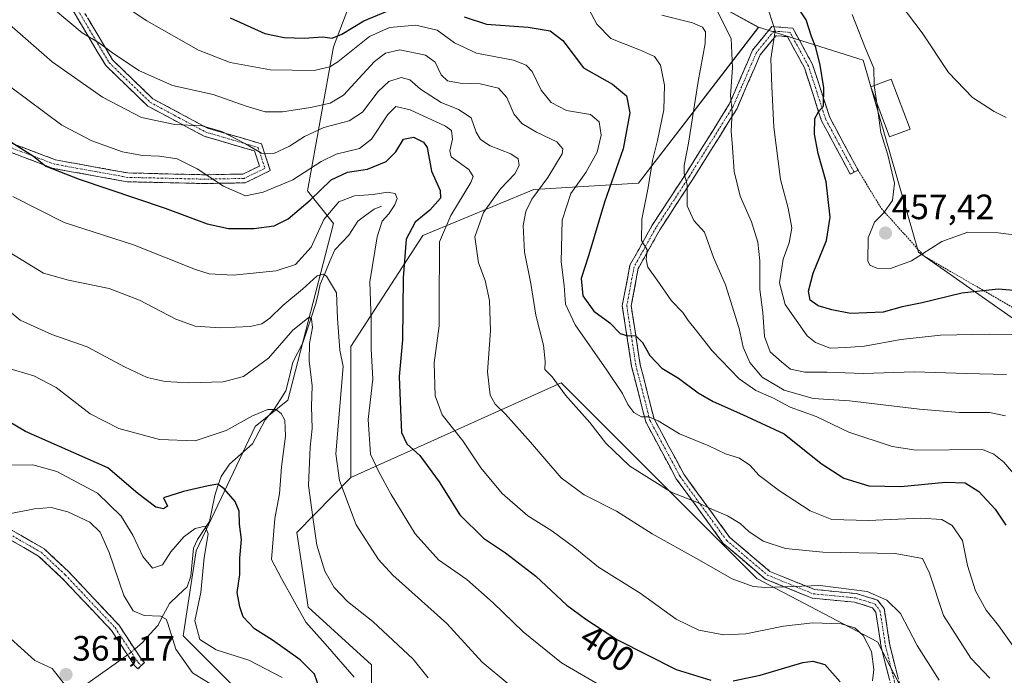
# Model space of a CAD drawing. Units: metres. Extents: x 620115 to 623541, y 4785016 to 4787390.
# Drawn here: x 622808 to 623088, y 4787102 to 4787288 of the extents above; entities that cross this region are included whole.
import ezdxf
from ezdxf.enums import TextEntityAlignment as Align

# ---------------------------------------------------------------- set-up
doc = ezdxf.new("R2010")
doc.units = ezdxf.units.M
doc.header["$MEASUREMENT"] = 0
for name, pattern in [('TRAZO_Y_PUNTO', [1, 0.5, -0.25, 0, -0.25]), ('TRAZOS', [0.75, 0.5, -0.25]), ('TRAZOSX2', [1.5, 1, -0.5])]:
    doc.linetypes.add(name, pattern=pattern)
for name, color, linetype, lineweight in [('Alambrada', 19, 'TRAZOS', 0), ('Arbolado forestal CxS', 92, 'Continuous', 0), ('Camino', 19, 'TRAZOSX2', 0), ('Camino Cxs', 19, 'Continuous', 0), ('Camino eje', 19, 'TRAZO_Y_PUNTO', 0), ('Carátula', 7, 'Continuous', 5), ('Corriente natural lineal', 142, 'Continuous', 13), ('Corriente natural lineal oculto', 19, 'TRAZO_Y_PUNTO', 13), ('Curva de nivel maestra', 36, 'Continuous', 30), ('Curva de nivel normal', 36, 'Continuous', 0), ('Edificación ligera', 1, 'Continuous', 0), ('Edificación ligera Cxs', 1, 'Continuous', 0), ('Pastizal CxS', 92, 'Continuous', 0), ('Prado CxS', 92, 'Continuous', 0), ('Punto de cota en terreno', 7, 'Continuous', 0), ('Rótulo de curva de nivel directora', 19, 'Continuous', 0), ('Rótulo de punto de cota en terreno', 19, 'Continuous', 0)]:
    doc.layers.add(name, color=color, linetype=linetype, lineweight=lineweight)
doc.styles.add('Arial', font='txt', dxfattribs={"height": 0.2})

# ---------------------------------------------------------------- blocks, each defined once
blk = doc.blocks.new('*U151')
at = {"layer": 'Pastizal CxS', "color": 92, "linetype": 'Continuous', "lineweight": 0}
blk.add_polyline3d([(623074.83, 4787066.87, 400.74), (623052.08, 4787111.17, 405.86), (623017.73, 4787129.16, 409.58), (622962.13, 4787184.75, 415.18), (622902.27, 4787157.85, 391.79), (622902.27, 4787195.04, 392.85), (622922.73, 4787226.65, 404.01), (622954.34, 4787239.67, 417.08), (622984.09, 4787241.53, 430.08), (623018.25, 4787285.8, 444.44), (623048, 4787276.5, 454.77), (623063.67, 4787221.89, 453.82), (623094.49, 4787200.26, 444.17), (623122.38, 4787192.82, 445.76), (623155.23, 4787208.12, 443.64), (623162.11, 4787246.67, 437.6), (623178.63, 4787262.51, 435.73), (623204.11, 4787323.09, 438.5), (623159.57, 4787360.18, 463.04), (623148.42, 4787369.48, 468.45), (623149.89, 4787384.18, 466.51), (623274.47, 4787386.41, 421.46)], dxfattribs=at)
blk = doc.blocks.new('*U156')
at = {"layer": 'Arbolado forestal CxS', "color": 92, "linetype": 'Continuous', "lineweight": 0}
for points in [[(622801.4859, 4787115.6951, 362.4075), (622812.4915, 4787105.8613, 361.7595), (622817.4195, 4787103.5621, 361.2255), (622850.8911, 4787060.7929, 359.4527)], [(622871.3459, 4787096.1245, 364.5787), (622854.6097, 4787112.8593, 367.705), (622858.3291, 4787137.0335, 370.2485), (622875.0647, 4787172.3643, 378.1553), (622884.3627, 4787179.8025, 381.9066), (622897.3783, 4787230.0091, 391.8813), (622889.9401, 4787239.3073, 398.0312), (622897.3779, 4787280.2167, 419.5796), (622917.8327, 4787334.1427, 448.1498)], [(623000.8283, 4787295.4531, 438.7839), (623018.2485, 4787285.7965, 444.4367), (622984.0927, 4787241.5269, 430.0822), (622954.3403, 4787239.6671, 417.0829), (622922.7277, 4787226.6509, 404.0099), (622902.2729, 4787195.0375, 392.8501), (622902.2731, 4787157.8489, 391.7937), (622886.9117, 4787142.2359, 383.9011), (622890.1823, 4787120.9779, 381.2339), (622908.1705, 4787104.6251, 381.9943), (622908.1703, 4787089.9079, 378.0691)]]:
    blk.add_polyline3d(points, dxfattribs=at)
blk = doc.blocks.new('*U161')
at = {"layer": 'Prado CxS', "color": 92, "linetype": 'Continuous', "lineweight": 0}
blk.add_polyline3d([(622908.1703, 4787089.9079, 378.0691), (622908.1705, 4787104.6251, 381.9943), (622890.1823, 4787120.9779, 381.2339), (622886.9117, 4787142.2359, 383.9011), (622902.2731, 4787157.8489, 391.7937), (622962.1347, 4787184.7547, 415.1814), (623017.7345, 4787129.1559, 409.5788), (623052.0773, 4787111.1681, 405.8608), (623074.8327, 4787066.8743, 400.7358)], dxfattribs=at)
blk = doc.blocks.new('*U165')
at = {"layer": 'Arbolado forestal CxS', "color": 92, "linetype": 'Continuous', "lineweight": 0}
blk.add_polyline3d([(622801.49, 4787115.7, 362.41), (622812.49, 4787105.86, 361.76), (622817.42, 4787103.56, 361.23), (622850.89, 4787060.79, 359.45), (622871.35, 4787066.37, 363.67), (622871.35, 4787096.12, 364.58), (622854.61, 4787112.86, 367.7), (622858.33, 4787137.03, 370.25), (622875.06, 4787172.36, 378.16), (622884.36, 4787179.8, 381.91), (622897.38, 4787230.01, 391.88), (622889.94, 4787239.31, 398.03), (622897.38, 4787280.22, 419.58), (622917.83, 4787334.14, 448.15), (622945.73, 4787350.88, 460.21), (622947.75, 4787352.9, 462.04), (622969.9, 4787375.05, 468.83), (622982.92, 4787375.05, 464.98), (623003.37, 4787367.62, 464.8), (623010.81, 4787354.6, 463.87), (623008.95, 4787341.58, 459.46), (622988.5, 4787315.55, 444.32), (623000.83, 4787295.45, 438.78), (623018.25, 4787285.8, 444.44)], dxfattribs=at)
blk = doc.blocks.new('*U166')
at = {"layer": 'Pastizal CxS', "color": 92, "linetype": 'Continuous', "lineweight": 0}
blk.add_polyline3d([(623018.25, 4787285.8, 444.44), (623048, 4787276.5, 454.77), (623063.67, 4787221.89, 453.82), (623094.49, 4787200.26, 444.17), (623122.38, 4787192.82, 445.76), (623155.23, 4787208.12, 443.64), (623162.11, 4787246.67, 437.6), (623178.63, 4787262.51, 435.73), (623204.11, 4787323.09, 438.5), (623159.57, 4787360.18, 463.04), (623148.42, 4787369.48, 468.45), (623149.89, 4787384.18, 466.51)], dxfattribs=at)
blk = doc.blocks.new('*U173')
at = {"layer": 'Prado CxS', "color": 92, "linetype": 'Continuous', "lineweight": 0}
blk.add_polyline3d([(622801.49, 4787115.7, 362.41), (622812.49, 4787105.86, 361.76), (622817.42, 4787103.56, 361.23), (622850.89, 4787060.79, 359.45), (622871.35, 4787066.37, 363.67), (622871.35, 4787096.12, 364.58), (622854.61, 4787112.86, 367.7), (622858.33, 4787137.03, 370.25), (622875.06, 4787172.36, 378.16), (622884.36, 4787179.8, 381.91), (622897.38, 4787230.01, 391.88), (622889.94, 4787239.31, 398.03), (622897.38, 4787280.22, 419.58), (622917.83, 4787334.14, 448.15), (622945.73, 4787350.88, 460.21), (622947.75, 4787352.9, 462.04), (622969.9, 4787375.05, 468.83), (622982.92, 4787375.05, 464.98), (623003.37, 4787367.62, 464.8), (623010.81, 4787354.6, 463.87), (623008.95, 4787341.58, 459.46), (622988.5, 4787315.55, 444.32), (623000.83, 4787295.45, 438.78), (623018.25, 4787285.8, 444.44)], dxfattribs=at)
blk = doc.blocks.new('*U174')
at = {"layer": 'Prado CxS', "color": 92, "linetype": 'Continuous', "lineweight": 0}
blk.add_polyline3d([(623018.25, 4787285.8, 444.44), (623048, 4787276.5, 454.77), (623063.67, 4787221.89, 453.82), (623094.49, 4787200.26, 444.17), (623122.38, 4787192.82, 445.76), (623155.23, 4787208.12, 443.64), (623162.11, 4787246.67, 437.6), (623178.63, 4787262.51, 435.73), (623204.11, 4787323.09, 438.5), (623159.57, 4787360.18, 463.04), (623148.42, 4787369.48, 468.45), (623149.89, 4787384.18, 466.51)], dxfattribs=at)
blk = doc.blocks.new('*U179')
at = {"layer": 'Curva de nivel normal', "color": 36, "linetype": 'Continuous', "lineweight": 0}
blk.add_polyline3d([(622924.3, 4787100.89, 385), (622920.03, 4787106.23, 385), (622908.55, 4787116.89, 385), (622901.37, 4787122.56, 385), (622897.57, 4787126.56, 385), (622894.91, 4787131.23, 385), (622892.61, 4787138.56, 385), (622891.51, 4787146.56, 385), (622890.23, 4787155.52, 385), (622890.72, 4787166.47, 385), (622891.28, 4787171.81, 385), (622891.14, 4787178.01, 385), (622891.32, 4787183.86, 385), (622890.49, 4787191.02, 385), (622890.54, 4787195.96, 385), (622891.38, 4787200.48, 385), (622891.16, 4787202.96, 385), (622890.48, 4787203.38, 385), (622885.85, 4787199.68, 385), (622878.89, 4787191.74, 385), (622871.77, 4787186.51, 385), (622865.98, 4787185.06, 385), (622856.18, 4787184.79, 385), (622849.56, 4787185.11, 385), (622844.44, 4787186.3, 385), (622837.96, 4787189.34, 385), (622827.35, 4787194.99, 385), (622817.29, 4787198.46, 385), (622808.27, 4787202.59, 385), (622796.8, 4787212.1, 385)], dxfattribs=at)
blk = doc.blocks.new('*U180')
at = {"layer": 'Curva de nivel normal', "color": 36, "linetype": 'Continuous', "lineweight": 0}
blk.add_polyline3d([(623006.6, 4787290.12, 440), (623010.4, 4787282.59, 440), (623010.8, 4787274.32, 440), (623010.28, 4787266.46, 440), (623010.7, 4787261.89, 440), (623010.44, 4787256.29, 440), (623010.8, 4787251.65, 440), (623011.27, 4787244.79, 440), (623013, 4787237.85, 440), (623016.2, 4787230.53, 440), (623018.02, 4787224.78, 440), (623018.63, 4787219.42, 440), (623018.61, 4787211.29, 440), (623019.41, 4787204.72, 440), (623019.88, 4787197.9, 440), (623021.5, 4787193.6, 440), (623024.79, 4787190.7, 440), (623027.33, 4787188.66, 440), (623031.35, 4787187.76, 440), (623037.7, 4787187.82, 440), (623047.97, 4787187.38, 440), (623062.56, 4787187.83, 440), (623077.24, 4787187.44, 440), (623088.7, 4787187.14, 440)], dxfattribs=at)
blk = doc.blocks.new('*U187')
at = {"layer": 'Curva de nivel normal', "color": 36, "linetype": 'Continuous', "lineweight": 0}
blk.add_polyline3d([(622990.75, 4787289.22, 435), (622999.43, 4787287.11, 435), (623002.28, 4787285.84, 435), (623003.13, 4787284.56, 435), (623003.08, 4787281.25, 435), (623001.01, 4787270.38, 435), (622998.34, 4787252.85, 435), (622997.04, 4787246.56, 435), (622997.06, 4787244.25, 435), (622997.89, 4787241.01, 435), (622997.92, 4787235.09, 435), (622999.78, 4787230.91, 435), (623002.9, 4787227.62, 435), (623005.41, 4787220.42, 435), (623008.78, 4787212.6, 435), (623012.68, 4787200.24, 435), (623013.8, 4787194.89, 435), (623015.71, 4787190.52, 435), (623019.29, 4787186.4, 435), (623025.52, 4787182.66, 435), (623033.76, 4787180.28, 435), (623044.06, 4787179.62, 435), (623063.98, 4787177.27, 435), (623075.35, 4787176.36, 435), (623083.88, 4787176.36, 435), (623088.47, 4787175.35, 435)], dxfattribs=at)
blk = doc.blocks.new('*U189')
at = {"layer": 'Curva de nivel normal', "color": 36, "linetype": 'Continuous', "lineweight": 0}
blk.add_polyline3d([(622797.61, 4787293.24, 410), (622817.37, 4787276, 410), (622831.66, 4787265.98, 410), (622842.78, 4787260.18, 410), (622852.23, 4787258.21, 410), (622859.92, 4787257.76, 410), (622865.65, 4787256.16, 410), (622872.33, 4787252.69, 410), (622876.86, 4787250.07, 410), (622880.38, 4787249.96, 410), (622884.87, 4787252, 410), (622889.17, 4787254.81, 410), (622894.6, 4787257.3, 410), (622901.84, 4787259.2, 410), (622905.63, 4787261.69, 410), (622910.04, 4787267.55, 410), (622913.08, 4787270.43, 410), (622916.64, 4787271.51, 410), (622919.08, 4787270.86, 410), (622922.1, 4787268.21, 410), (622927.97, 4787264.44, 410), (622932.91, 4787262.43, 410), (622936.47, 4787260.03, 410), (622937.95, 4787256.04, 410), (622939.14, 4787253.9, 410), (622941.88, 4787252.13, 410), (622947.82, 4787249.87, 410), (622949.88, 4787248.39, 410), (622950.15, 4787246.55, 410), (622948.96, 4787244.19, 410), (622944.87, 4787239.86, 410), (622939.99, 4787233.18, 410), (622937.58, 4787226.23, 410), (622938.63, 4787218.85, 410), (622940.45, 4787213.84, 410), (622941.75, 4787208.15, 410), (622942.05, 4787199.56, 410), (622941.2, 4787187.89, 410), (622941.91, 4787181.24, 410), (622943.3, 4787178.69, 410), (622946.32, 4787175.84, 410), (622953.43, 4787167.86, 410), (622962.14, 4787157.73, 410), (622968.65, 4787152.94, 410), (622977.84, 4787148.23, 410), (622987.93, 4787141.81, 410), (623000.58, 4787134.77, 410), (623010.68, 4787129.01, 410), (623016.68, 4787126.89, 410), (623020.24, 4787126.54, 410), (623035.72, 4787127.11, 410), (623049.08, 4787125.42, 410), (623054.69, 4787122.95, 410), (623058.58, 4787119.16, 410), (623063.28, 4787110.08, 410), (623069.59, 4787100.19, 410)], dxfattribs=at)
blk = doc.blocks.new('*U196')
at = {"layer": 'Curva de nivel normal', "color": 36, "linetype": 'Continuous', "lineweight": 0}
blk.add_polyline3d([(623044.88, 4787289.46, 455), (623048.66, 4787279.76, 455), (623050.96, 4787274.19, 455), (623051.0796, 4787269.2382, 455)], dxfattribs=at)
blk = doc.blocks.new('*U200')
at = {"layer": 'Curva de nivel normal', "color": 36, "linetype": 'Continuous', "lineweight": 0}
blk.add_polyline3d([(622946.92, 4787099.26, 390), (622939.63, 4787105.35, 390), (622929.56, 4787116.38, 390), (622914.29, 4787130.06, 390), (622910.17, 4787134.55, 390), (622903.81, 4787144.34, 390), (622899.05, 4787156.98, 390), (622898.03, 4787164.56, 390), (622900.12, 4787189.43, 390), (622899.14, 4787194, 390), (622898.54, 4787203.06, 390), (622898.25, 4787210.36, 390), (622895.37, 4787215.11, 390), (622894.45, 4787215.68, 390), (622892.7, 4787215.15, 390), (622888.59, 4787211.39, 390), (622882.93, 4787206.73, 390), (622879.26, 4787203.1, 390), (622877.03, 4787201.53, 390), (622873.64, 4787200.75, 390), (622865.2, 4787200.41, 390), (622858.04, 4787200.9, 390), (622852.57, 4787202.83, 390), (622842.24, 4787208.22, 390), (622833.63, 4787211.52, 390), (622822.05, 4787213.91, 390), (622814.96, 4787215.91, 390), (622805.19, 4787221.92, 390)], dxfattribs=at)
blk = doc.blocks.new('*U201')
at = {"layer": 'Curva de nivel normal', "color": 36, "linetype": 'Continuous', "lineweight": 0}
blk.add_polyline3d([(623088.64, 4787260.18, 460), (623085.17, 4787261.84, 460), (623079.05, 4787265.81, 460), (623072.26, 4787272.93, 460), (623064.7, 4787284.23, 460), (623056.07, 4787295.71, 460)], dxfattribs=at)
blk = doc.blocks.new('*U205')
at = {"layer": 'Curva de nivel normal', "color": 36, "linetype": 'Continuous', "lineweight": 0}
blk.add_polyline3d([(623091.09, 4787109.28, 420), (623086.41, 4787115.76, 420), (623082.97, 4787120.15, 420), (623079.88, 4787125.62, 420), (623077.59, 4787132.86, 420), (623076.17, 4787139.95, 420), (623073.25, 4787144.19, 420), (623070.33, 4787145.86, 420), (623064.39, 4787146.24, 420), (623049.39, 4787145.58, 420), (623039.04, 4787145.9, 420), (623032.88, 4787148.37, 420), (623024.17, 4787154.05, 420), (623018.41, 4787158.37, 420), (623015.74, 4787161.31, 420), (623012.79, 4787163.37, 420), (623008.85, 4787164.56, 420), (623004.05, 4787166.84, 420), (622995.72, 4787170.29, 420), (622989.7, 4787173.95, 420), (622987.03, 4787175.09, 420), (622984.98, 4787175.07, 420), (622982.79, 4787176.35, 420), (622981.02, 4787178.55, 420), (622979.52, 4787181.72, 420), (622975.13, 4787188.33, 420), (622966.04, 4787201.22, 420), (622963.32, 4787207.09, 420), (622962.92, 4787212.43, 420), (622962.06, 4787219.1, 420), (622962.34, 4787231.02, 420), (622964.88, 4787238.55, 420), (622969.16, 4787244.55, 420), (622972.37, 4787250.35, 420), (622973.52, 4787255.19, 420), (622972.94, 4787258.9, 420), (622970.46, 4787260.99, 420), (622963.64, 4787262.15, 420), (622959.26, 4787264.45, 420), (622956.46, 4787267.98, 420), (622953.84, 4787273.22, 420), (622952.19, 4787275.03, 420), (622948.52, 4787276.47, 420), (622938.03, 4787278.44, 420), (622931.78, 4787281.44, 420), (622926.86, 4787284.95, 420), (622920.77, 4787286.44, 420), (622913.25, 4787285.79, 420), (622907.59, 4787283.15, 420), (622898.56, 4787276.02, 420), (622896.37, 4787274.58, 420), (622891.88, 4787273.5, 420), (622879.49, 4787273.71, 420), (622868.04, 4787275.79, 420), (622859, 4787279.3, 420), (622844.26, 4787287.61, 420), (622832.52, 4787295.48, 420)], dxfattribs=at)
blk = doc.blocks.new('*U206')
at = {"layer": 'Curva de nivel normal', "color": 36, "linetype": 'Continuous', "lineweight": 0}
blk.add_polyline3d([(622805.65, 4787268.82, 405), (622820.13, 4787257.98, 405), (622828.64, 4787253.49, 405), (622837.43, 4787250.38, 405), (622843.07, 4787249.35, 405), (622847.93, 4787249.22, 405), (622852.92, 4787248.43, 405), (622858.61, 4787245.62, 405), (622866.1, 4787240.63, 405), (622872.36, 4787237.88, 405), (622877.36, 4787238.91, 405), (622885.83, 4787242.42, 405), (622893.84, 4787247.68, 405), (622898.15, 4787249.71, 405), (622904.74, 4787251.36, 405), (622908.22, 4787254.04, 405), (622912.85, 4787261.04, 405), (622915.14, 4787263.33, 405), (622919.13, 4787262.34, 405), (622929.2, 4787257.74, 405), (622930.91, 4787256.43, 405), (622931.25, 4787253.98, 405), (622930.46, 4787250.65, 405), (622930.84, 4787248.97, 405), (622935.84, 4787245.36, 405), (622937.09, 4787243.44, 405), (622936.4, 4787241.67, 405), (622930.78, 4787232.35, 405), (622927.47, 4787224.84, 405), (622927.52, 4787219.09, 405), (622927.43, 4787211.82, 405), (622927.38, 4787200.93, 405), (622926.01, 4787190.42, 405), (622926.26, 4787181.01, 405), (622928.29, 4787175.69, 405), (622934.13, 4787168.3, 405), (622939.28, 4787160.6, 405), (622945.32, 4787153.27, 405), (622952.62, 4787146.92, 405), (622959.45, 4787142.65, 405), (622966, 4787137.86, 405), (622972.76, 4787132.37, 405), (622984.53, 4787124.92, 405), (622994.79, 4787117.58, 405), (623001.26, 4787114.4, 405), (623008.31, 4787113.12, 405), (623014.6, 4787113.39, 405), (623025.32, 4787115.57, 405), (623033.68, 4787116.55, 405), (623041.72, 4787116.24, 405), (623045.6, 4787115.13, 405), (623047.99, 4787112.9, 405), (623050.35, 4787108.4, 405), (623051.02, 4787103.26, 405), (623050.66, 4787100.06, 405)], dxfattribs=at)
blk = doc.blocks.new('*U209')
at = {"layer": 'Curva de nivel normal', "color": 36, "linetype": 'Continuous', "lineweight": 0}
blk.add_polyline3d([(623098.3, 4787150.1, 430), (623087.94, 4787162.22, 430), (623085.1, 4787164.49, 430), (623081.92, 4787165.79, 430), (623063.03, 4787165.63, 430), (623056.25, 4787166.68, 430), (623043.9, 4787170.71, 430), (623034.58, 4787175.17, 430), (623027.19, 4787177.87, 430), (623022.5, 4787180.36, 430), (623017.47, 4787182.54, 430), (623012.69, 4787185.89, 430), (623005.02, 4787193.8, 430), (623000.62, 4787199.51, 430), (622998.21, 4787202.48, 430), (622996.68, 4787204.72, 430), (622993.48, 4787208.02, 430), (622989.35, 4787213.94, 430), (622986.71, 4787217.58, 430), (622986.31, 4787219.83, 430), (622986.56, 4787222.53, 430), (622984.92, 4787225.25, 430), (622985.08, 4787231.23, 430), (622986.85, 4787240.26, 430), (622988.05, 4787247.9, 430), (622989.51, 4787253.64, 430), (622991.26, 4787262.39, 430), (622991.51, 4787269.36, 430), (622990.35, 4787275.03, 430), (622988.68, 4787277.51, 430), (622984.4, 4787279.42, 430), (622976.25, 4787282.6, 430), (622972.2, 4787286.71, 430), (622969.89, 4787291.16, 430)], dxfattribs=at)
blk = doc.blocks.new('*U238')
at = {"layer": 'Curva de nivel normal', "color": 36, "linetype": 'Continuous', "lineweight": 0}
blk.add_polyline3d([(622814.26, 4787294.13, 415), (622825.92, 4787284.25, 415), (622830.83, 4787281.31, 415), (622834.52, 4787278.52, 415), (622842.02, 4787273.56, 415), (622851.62, 4787269.22, 415), (622863.16, 4787266.7, 415), (622872.52, 4787263.37, 415), (622877.91, 4787261.76, 415), (622882.89, 4787261.74, 415), (622890.84, 4787262.98, 415), (622896.44, 4787264.23, 415), (622900.2, 4787266.48, 415), (622909.03, 4787276.08, 415), (622912.18, 4787278.45, 415), (622916.2, 4787279.44, 415), (622923.55, 4787277.93, 415), (622926.3, 4787275.94, 415), (622928.01, 4787272.29, 415), (622929.75, 4787270.59, 415), (622933.41, 4787269.89, 415), (622939.04, 4787269.7, 415), (622944.32, 4787268.5, 415), (622946.62, 4787265.9, 415), (622948.62, 4787261.22, 415), (622950.92, 4787258.47, 415), (622955.09, 4787256.02, 415), (622960.83, 4787253.28, 415), (622962.54, 4787251.24, 415), (622962.43, 4787249.84, 415), (622958.34, 4787243.13, 415), (622953.77, 4787236.99, 415), (622952.06, 4787233.42, 415), (622951.28, 4787229.51, 415), (622951.66, 4787221.85, 415), (622953.47, 4787213, 415), (622954.92, 4787204.03, 415), (622957.1, 4787195.48, 415), (622957.6, 4787190.86, 415), (622957.44, 4787188.51, 415), (622959.56, 4787186.42, 415), (622963.37, 4787181.23, 415), (622970.23, 4787173.43, 415), (622974.78, 4787167.64, 415), (622981.6, 4787161.08, 415), (622993.54, 4787153.6, 415), (623000.7, 4787150.81, 415), (623005.11, 4787148.72, 415), (623009.4, 4787146.93, 415), (623012.95, 4787144.81, 415), (623015.43, 4787142.48, 415), (623019.51, 4787139.77, 415), (623025.91, 4787137.62, 415), (623036.46, 4787136.66, 415), (623057.06, 4787136.26, 415), (623064.81, 4787134.78, 415), (623066.81, 4787130.62, 415), (623070.82, 4787118.62, 415), (623078.57, 4787106.47, 415), (623084.02, 4787100.84, 415)], dxfattribs=at)
blk = doc.blocks.new('*U241')
at = {"layer": 'Curva de nivel maestra', "color": 36, "linetype": 'Continuous', "lineweight": 30}
blk.add_polyline3d([(623100.55, 4787210.16, 450), (623086.36, 4787211.38, 450), (623076.06, 4787210.21, 450), (623064.7, 4787207.53, 450), (623059.02, 4787206.38, 450), (623053.64, 4787204.79, 450), (623044.35, 4787204.45, 450), (623039.01, 4787205.54, 450), (623035.2, 4787206.59, 450), (623032.94, 4787208.28, 450), (623032.41, 4787210.83, 450), (623033.76, 4787215.89, 450), (623037.53, 4787225.22, 450), (623038.61, 4787231.88, 450), (623037.46, 4787241.86, 450), (623035.21, 4787249.95, 450), (623034.11, 4787255.44, 450), (623034.27, 4787259.91, 450), (623035.23, 4787261.74, 450), (623036.7, 4787263.41, 450), (623036.75, 4787268.59, 450), (623035.74, 4787275.02, 450), (623034.46, 4787280.03, 450), (623033.24, 4787283.19, 450), (623031.77, 4787287.96, 450), (623027.81, 4787293.99, 450)], dxfattribs=at)
blk = doc.blocks.new('*U247')
at = {"layer": 'Curva de nivel maestra', "color": 36, "linetype": 'Continuous', "lineweight": 30}
for points in [[(622867.95, 4787288.47, 425), (622877.84, 4787284.02, 425), (622883.36, 4787282.89, 425), (622889.06, 4787282.74, 425), (622894.36, 4787283.06, 425), (622897.03, 4787282.76, 425), (622899.7, 4787283.82, 425), (622906.03, 4787287.65, 425), (622916.54, 4787291.96, 425)], [(622934.53, 4787288.77, 425), (622940.85, 4787286.7, 425), (622952.68, 4787285.86, 425), (622958.98, 4787284.84, 425), (622962.54, 4787282.06, 425), (622968.44, 4787274.29, 425), (622976.74, 4787269.61, 425), (622980.64, 4787266.37, 425), (622981.62, 4787261.47, 425), (622979.72, 4787251.22, 425), (622974.42, 4787236.14, 425), (622969.92, 4787220.88, 425), (622967.75, 4787214.36, 425), (622968.26, 4787209.48, 425), (622971.38, 4787205.16, 425), (622975.92, 4787201.79, 425), (622978.92, 4787198.76, 425), (622981.06, 4787198.09, 425), (622983.22, 4787198.25, 425), (622985.27, 4787196.26, 425), (622987.32, 4787192.56, 425), (622990.68, 4787188.92, 425), (622995.47, 4787186.09, 425), (623001.02, 4787181.88, 425), (623005.32, 4787179.4, 425), (623013.69, 4787175.76, 425), (623025.5, 4787170.24, 425), (623035.98, 4787161.82, 425), (623042.45, 4787157.64, 425), (623049.57, 4787155.43, 425), (623058.71, 4787155.24, 425), (623071.34, 4787156.55, 425), (623076.99, 4787156.28, 425), (623080.81, 4787153.89, 425), (623085.46, 4787148.85, 425), (623088.54, 4787144.27, 425)]]:
    blk.add_polyline3d(points, dxfattribs=at)
blk = doc.blocks.new('*U253')
at = {"layer": 'Curva de nivel maestra', "color": 36, "linetype": 'Continuous', "lineweight": 30}
for points in [[(622803.1, 4787254.88, 400), (622812.05, 4787249.19, 400), (622815.62, 4787246.37, 400), (622825.1, 4787242.61, 400), (622849.51, 4787234.36, 400), (622861.45, 4787229.95, 400), (622867.53, 4787228.64, 400), (622874.7, 4787228.58, 400), (622880.48, 4787229.39, 400), (622884.47, 4787231.35, 400), (622890.74, 4787236.69, 400), (622896.68, 4787242.48, 400), (622901.36, 4787244.59, 400), (622907.03, 4787245.52, 400), (622912.36, 4787247.66, 400), (622915.06, 4787250.4, 400), (622917.26, 4787254.02, 400), (622920.1, 4787254.62, 400), (622922.94, 4787253.12, 400), (622924.03, 4787251.64, 400), (622925.21, 4787244.88, 400), (622927.69, 4787239.43, 400), (622927.76, 4787237.24, 400), (622924.78, 4787233.81, 400), (622920.64, 4787230.4, 400), (622918.04, 4787225.55, 400), (622917.2, 4787214.55, 400), (622916.98, 4787196.97, 400), (622916.01, 4787186.55, 400), (622916.43, 4787177.21, 400), (622916.72, 4787170.65, 400), (622918.23, 4787167.43, 400), (622921.93, 4787164.12, 400), (622927.4, 4787156.6, 400), (622933.32, 4787147.2, 400), (622940.06, 4787140.6, 400), (622946.27, 4787136.46, 400), (622954.94, 4787129.8, 400), (622963.72, 4787121.58, 400), (622969.15, 4787117.57, 400), (622978.08, 4787111.7, 400), (622994.81, 4787103.29, 400), (623004.7, 4787100.25, 400)], [(623011.03, 4787100.02, 400), (623018.65, 4787101.65, 400), (623030.85, 4787105.22, 400), (623033.62, 4787105.6, 400), (623037.03, 4787104.67, 400), (623041.46, 4787099.77, 400)]]:
    blk.add_polyline3d(points, dxfattribs=at)
blk = doc.blocks.new('5PATER')
at = {"layer": 'Carátula', "linetype": 'Continuous', "lineweight": 5}
h = blk.add_hatch(color=250, dxfattribs=at)
edge = h.paths.add_edge_path()
edge.add_ellipse((0, 0.01), major_axis=(-1.33, -1.34), ratio=0.999422, start_angle=0, end_angle=360)

msp = doc.modelspace()

# ---------------------------------------------------------------- linework, layer by layer
at = {"layer": 'Alambrada', "color": 19, "linetype": 'TRAZOS', "lineweight": 0}
msp.add_polyline3d([(623046.49, 4787245.23, 452.56), (623053.13, 4787234.3, 454.57), (623065.35, 4787220.73, 454.51), (623092.32, 4787205.11, 447.36), (623115.59, 4787191.27, 445.57), (623143.91, 4787203.3, 447.5), (623157.12, 4787210.44, 443.62), (623156.99, 4787242.19, 441.91), (623158.69, 4787250.51, 441.89), (623165.03, 4787255.68, 440.58), (623175.78, 4787271.54, 440.76), (623192.25, 4787302.67, 441.93), (623200.62, 4787322.6, 441.55), (623180.99, 4787338.82, 452.92), (623150.16, 4787364.02, 468.57), (623129.71, 4787374.69, 477.84)], dxfattribs=at)
at = {"layer": 'Arbolado forestal CxS', "color": 92, "linetype": 'Continuous', "lineweight": 0}
for points in [[(623018.25, 4787285.8, 444.44), (622984.09, 4787241.53, 430.08), (622954.34, 4787239.67, 417.08), (622922.73, 4787226.65, 404.01), (622902.27, 4787195.04, 392.85), (622902.27, 4787157.85, 391.79)], [(622902.27, 4787157.85, 391.79), (622886.91, 4787142.24, 383.9), (622890.18, 4787120.98, 381.23), (622908.17, 4787104.63, 381.99), (622908.17, 4787089.91, 378.07), (622893.36, 4787087.08, 374.1), (622904.81, 4787052.74, 369.09), (622914.62, 4787047.84, 370.4), (622934.25, 4787013.5, 365.61), (622952.23, 4786975.89, 359.08), (622975.13, 4786974.25, 361.52), (622968.59, 4786944.81, 354.87), (622975.13, 4786915.38, 351.88)]]:
    msp.add_polyline3d(points, dxfattribs=at)
at = {"layer": 'Camino', "color": 19, "linetype": 'TRAZOSX2', "lineweight": 0}
for points in [[(622803.84, 4787329.98), (622814.77, 4787308.21), (622825.16, 4787292.33), (622834.58, 4787276.52), (622846.05, 4787265.47), (622861.59, 4787257.16), (622876.9, 4787252.68), (622879.39, 4787245.07), (622872.23, 4787241.6), (622860.89, 4787241.39), (622838.67, 4787241.91), (622817.68, 4787245.71), (622796.62, 4787253.69)], [(622797.71, 4787255.95), (622818.35, 4787248.13), (622838.92, 4787244.41), (622860.9, 4787243.89), (622871.64, 4787244.09), (622876.34, 4787246.36), (622874.93, 4787250.65), (622860.63, 4787254.83), (622844.57, 4787263.43), (622832.61, 4787274.95), (622823.04, 4787291.01), (622812.6, 4787306.96), (622801.55, 4787328.97)], [(623056.61, 4787095.77), (623053.08, 4787109.72), (623051.56, 4787119.55), (623050.58, 4787120.8), (623045.52, 4787122.39), (623033.49, 4787123.55), (623020.15, 4787128.98), (623008.2, 4787139.12), (622994.84, 4787157.47), (622986.15, 4787173.63), (622982.13, 4787189.41), (622979.48, 4787206.66), (622981.65, 4787218.16), (622988.01, 4787229.53), (622997.43, 4787244), (623009.89, 4787263.92), (623016.54, 4787279.31), (623022.02, 4787286.02), (623027.95, 4787285.54), (623033.57, 4787275.28), (623038.45, 4787260.18), (623046.5, 4787245.24), (623045.4, 4787244.65)], [(623045.4, 4787244.65), (623044.3, 4787244.05), (623036.14, 4787259.19), (623031.27, 4787274.28), (623026.41, 4787283.16), (623023.13, 4787283.42), (623018.7, 4787277.99), (623012.11, 4787262.76), (622999.53, 4787242.65), (622990.15, 4787228.24), (622984.03, 4787217.29), (622982.01, 4787206.62), (622984.58, 4787189.91), (622988.5, 4787174.55), (622996.96, 4787158.81), (623010.04, 4787140.83), (623021.46, 4787131.15), (623034.09, 4787126.01), (623046.02, 4787124.85), (623052.07, 4787122.96), (623053.93, 4787120.58), (623055.53, 4787110.22), (623058.95, 4787096.69)], [(622650.47, 4787253.72), (622660.64, 4787245.45), (622673.57, 4787241.49), (622678.66, 4787239.5), (622688.8, 4787231.73), (622706.14, 4787215.66), (622724.75, 4787202.55), (622744.87, 4787184.76), (622757, 4787174.97), (622766.7, 4787164.85), (622775.93, 4787158.55), (622780.75, 4787154.78), (622792, 4787148.74), (622801.96, 4787145.14), (622815.1, 4787137.6), (622822.02, 4787131.11), (622836.3, 4787115.97), (622842.85, 4787106.04), (622843.61, 4787105.29), (622842.69, 4787104.37)], [(622841.77, 4787103.45), (622840.83, 4787104.39), (622834.26, 4787114.35), (622820.18, 4787129.27), (622813.55, 4787135.49), (622800.86, 4787142.77), (622790.93, 4787146.36), (622779.32, 4787152.6), (622774.4, 4787156.45), (622765.01, 4787162.85), (622755.23, 4787173.05), (622743.21, 4787182.75), (622723.13, 4787200.5), (622704.5, 4787213.64), (622687.12, 4787229.74), (622677.37, 4787237.21), (622672.71, 4787239.03), (622659.4, 4787243.11), (622649.28, 4787251.34)], [(622842.69, 4787104.37), (622841.77, 4787103.45)]]:
    msp.add_lwpolyline(points, dxfattribs=at)
at = {"layer": 'Camino Cxs', "color": 19, "linetype": 'Continuous', "lineweight": 0}
for points in [[(622805.97, 4787252.82, 399.72), (622810.09, 4787251.26, 400.32), (622814.22, 4787249.69, 400.49), (622818.35, 4787248.13, 400.52), (622822.46, 4787247.39, 400.93), (622826.58, 4787246.64, 401.36), (622830.69, 4787245.9, 402.08), (622834.81, 4787245.15, 402.29), (622838.92, 4787244.41, 402.5), (622843.32, 4787244.31, 403.07), (622847.71, 4787244.2, 403.5), (622852.11, 4787244.1, 403.81), (622856.5, 4787243.99, 404.24), (622860.9, 4787243.89, 404.92), (622864.48, 4787243.96, 405.54), (622868.06, 4787244.02, 406.24), (622871.64, 4787244.09, 407), (622873.99, 4787245.23, 407.56), (622876.34, 4787246.36, 408.2), (622874.93, 4787250.65, 409.97), (622870.16, 4787252.04, 409.71), (622865.4, 4787253.44, 408.85), (622860.63, 4787254.83, 408.76), (622856.62, 4787256.98, 409.22), (622852.6, 4787259.13, 410.26), (622848.59, 4787261.28, 411.19), (622844.57, 4787263.43, 411.72), (622841.58, 4787266.31, 412.21), (622838.59, 4787269.19, 412.75), (622835.6, 4787272.07, 412.96), (622832.61, 4787274.95, 413.11), (622830.22, 4787278.97, 413.96), (622827.83, 4787282.98, 414.67), (622825.43, 4787287, 415.35), (622823.04, 4787291.01, 416.04)], [(622827.52, 4787288.38, 416.29), (622829.87, 4787284.43, 415.51), (622832.23, 4787280.47, 414.88), (622834.58, 4787276.52, 414.21), (622837.45, 4787273.76, 413.96), (622840.32, 4787271, 413.67), (622843.18, 4787268.23, 413.32), (622846.05, 4787265.47, 412.8), (622849.94, 4787263.39, 412.33), (622853.82, 4787261.32, 411.33), (622857.71, 4787259.24, 410.32), (622861.59, 4787257.16, 409.58), (622865.42, 4787256.04, 409.77), (622869.25, 4787254.92, 410.5), (622873.07, 4787253.8, 411.33), (622876.9, 4787252.68, 411.41), (622878.15, 4787248.88, 409.17), (622879.39, 4787245.07, 407.5), (622875.81, 4787243.34, 407.08), (622872.23, 4787241.6, 406.05), (622868.45, 4787241.53, 405.35), (622864.67, 4787241.46, 404.68), (622860.89, 4787241.39, 404.19), (622856.45, 4787241.49, 403.79), (622852, 4787241.6, 403.31), (622847.56, 4787241.7, 402.81), (622843.11, 4787241.81, 402.19), (622838.67, 4787241.91, 401.39), (622834.47, 4787242.67, 401.06), (622830.27, 4787243.43, 400.9), (622826.08, 4787244.19, 400.53), (622821.88, 4787244.95, 399.97), (622817.68, 4787245.71, 399.54), (622813.47, 4787247.31, 399.43), (622809.26, 4787248.9, 399.34), (622805.04, 4787250.5, 398.86)], [(623055.43, 4787100.42, 405.58), (623054.26, 4787105.07, 405.88), (623053.08, 4787109.72, 405.79), (623052.32, 4787114.64, 406.41), (623051.56, 4787119.55, 407.06), (623050.58, 4787120.8, 407.34), (623048.05, 4787121.6, 407.15), (623045.52, 4787122.39, 407.07), (623041.51, 4787122.78, 407.18), (623037.5, 4787123.16, 407.68), (623033.49, 4787123.55, 407.95), (623029.04, 4787125.36, 408.81), (623024.6, 4787127.17, 409.87), (623020.15, 4787128.98, 410.72), (623017.16, 4787131.52, 411.38), (623014.18, 4787134.05, 411.93), (623011.19, 4787136.59, 412.15), (623008.2, 4787139.12, 412.52), (623005.53, 4787142.79, 413.02), (623002.86, 4787146.46, 413.88), (623000.18, 4787150.13, 414.66), (622997.51, 4787153.8, 415.52), (622994.84, 4787157.47, 416.06), (622992.67, 4787161.51, 417.31), (622990.5, 4787165.55, 418.09), (622988.32, 4787169.59, 418.99), (622986.15, 4787173.63, 419.62), (622985.15, 4787177.58, 420.17), (622984.14, 4787181.52, 420.94), (622983.14, 4787185.47, 421.65), (622982.13, 4787189.41, 422.42), (622981.47, 4787193.72, 423.33), (622980.81, 4787198.04, 424.49), (622980.14, 4787202.35, 425.41), (622979.48, 4787206.66, 426.42), (622980.2, 4787210.49, 427.33), (622980.93, 4787214.33, 428.19), (622981.65, 4787218.16, 428.94), (622983.77, 4787221.95, 429.38), (622985.89, 4787225.74, 429.98), (622988.01, 4787229.53, 430.93), (622990.37, 4787233.15, 431.8), (622992.72, 4787236.77, 432.89), (622995.08, 4787240.38, 433.74), (622997.43, 4787244, 435.07), (622999.92, 4787247.98, 435.57), (623002.41, 4787251.97, 436.49), (623004.91, 4787255.95, 437.62), (623007.4, 4787259.94, 438.72), (623009.89, 4787263.92, 439.37), (623011.55, 4787267.77, 440.33), (623013.22, 4787271.62, 440.84), (623014.88, 4787275.46, 441.83), (623016.54, 4787279.31, 443.4), (623019.28, 4787282.67, 444.36), (623022.02, 4787286.02, 444.73), (623024.99, 4787285.78, 445.45), (623027.95, 4787285.54, 446.72), (623029.82, 4787282.12, 447.42), (623031.7, 4787278.7, 447.51), (623033.57, 4787275.28, 448.65), (623034.79, 4787271.51, 449.12), (623036.01, 4787267.73, 449.43), (623037.23, 4787263.96, 449.97), (623038.45, 4787260.18, 450.66), (623040.46, 4787256.45, 451.09), (623042.48, 4787252.71, 451.54), (623044.49, 4787248.98, 452.12), (623046.5, 4787245.24, 452.56), (623044.3, 4787244.05, 451.97), (623042.26, 4787247.84, 451.68), (623040.22, 4787251.62, 451.1), (623038.18, 4787255.41, 450.8), (623036.14, 4787259.19, 450.23), (623034.92, 4787262.96, 449.56), (623033.71, 4787266.74, 449.2), (623032.49, 4787270.51, 448.69), (623031.27, 4787274.28, 447.89), (623029.65, 4787277.24, 447.39), (623028.03, 4787280.2, 446.91), (623026.41, 4787283.16, 445.65), (623023.13, 4787283.42, 444.85), (623020.92, 4787280.71, 444.45), (623018.7, 4787277.99, 443.77), (623017.05, 4787274.18, 442.55), (623015.41, 4787270.38, 441.59), (623013.76, 4787266.57, 440.95), (623012.11, 4787262.76, 440.18), (623009.59, 4787258.74, 439.49), (623007.08, 4787254.72, 438.47), (623004.56, 4787250.69, 437.43), (623002.05, 4787246.67, 436.48), (622999.53, 4787242.65, 435.65), (622997.19, 4787239.05, 434.34), (622994.84, 4787235.45, 433.67), (622992.5, 4787231.84, 432.53), (622990.15, 4787228.24, 431.42), (622988.11, 4787224.59, 430.37), (622986.07, 4787220.94, 429.78), (622984.03, 4787217.29, 429.27), (622983.36, 4787213.73, 428.6), (622982.68, 4787210.18, 427.63), (622982.01, 4787206.62, 426.65), (622982.65, 4787202.44, 425.93), (622983.3, 4787198.27, 425.15), (622983.94, 4787194.09, 424.06), (622984.58, 4787189.91, 422.97), (622985.56, 4787186.07, 422.2), (622986.54, 4787182.23, 421.54), (622987.52, 4787178.39, 420.7), (622988.5, 4787174.55, 419.99), (622990.62, 4787170.62, 419.13), (622992.73, 4787166.68, 418.46), (622994.85, 4787162.75, 417.71), (622996.96, 4787158.81, 416.51), (622999.58, 4787155.21, 416.19), (623002.19, 4787151.62, 415.62), (623004.81, 4787148.02, 414.48), (623007.42, 4787144.43, 413.63), (623010.04, 4787140.83, 413.1), (623013.85, 4787137.6, 412.85), (623017.65, 4787134.38, 412.41), (623021.46, 4787131.15, 411.65), (623025.67, 4787129.44, 410.85), (623029.88, 4787127.72, 409.57), (623034.09, 4787126.01, 408.94), (623038.07, 4787125.62, 408.86), (623042.04, 4787125.24, 408.53), (623046.02, 4787124.85, 408.25), (623049.05, 4787123.91, 408.15), (623052.07, 4787122.96, 408.34), (623053.93, 4787120.58, 407.99), (623054.46, 4787117.13, 407.48), (623055, 4787113.67, 407.24), (623055.53, 4787110.22, 406.65), (623056.67, 4787105.71, 406.31), (623057.81, 4787101.2, 406.13)], [(622805.25, 4787143.25, 364.46), (622808.53, 4787141.37, 364.37), (622811.82, 4787139.48, 364.24), (622815.1, 4787137.6, 364.09), (622818.56, 4787134.35, 363.72), (622822.02, 4787131.11, 363.28), (622824.87, 4787128.09, 362.96), (622827.73, 4787125.06, 362.86), (622830.59, 4787122.03, 362.78), (622833.44, 4787119, 362.85), (622836.3, 4787115.97, 362.78), (622838.49, 4787112.66, 362.59), (622840.67, 4787109.35, 362.49), (622842.85, 4787106.04, 362.39), (622843.61, 4787105.29, 362.41), (622841.77, 4787103.45, 361.9), (622840.83, 4787104.39, 361.92), (622838.64, 4787107.71, 362.02), (622836.45, 4787111.03, 362.1), (622834.26, 4787114.35, 362.38), (622831.44, 4787117.34, 362.41), (622828.63, 4787120.32, 362.54), (622825.81, 4787123.3, 362.69), (622822.99, 4787126.29, 362.83), (622820.18, 4787129.27, 363.17), (622816.86, 4787132.38, 363.6), (622813.55, 4787135.49, 363.87), (622809.32, 4787137.92, 364.13), (622805.09, 4787140.34, 364.17)]]:
    msp.add_polyline3d(points, dxfattribs=at)
at = {"layer": 'Camino eje', "color": 19, "linetype": 'TRAZO_Y_PUNTO', "lineweight": 0}
for points in [[(622802.7, 4787329.48), (622813.69, 4787307.59), (622824.1, 4787291.67), (622833.6, 4787275.74), (622845.31, 4787264.45), (622853.34, 4787260.15), (622861.11, 4787256), (622868.26, 4787253.91), (622875.92, 4787251.67), (622876.62, 4787249.52), (622877.87, 4787245.72), (622874.29, 4787243.98), (622871.94, 4787242.85), (622860.9, 4787242.64), (622849.91, 4787242.9), (622838.8, 4787243.16), (622818.02, 4787246.92), (622797.17, 4787254.82)], [(623045.4, 4787244.65), (623037.3, 4787259.69), (623034.86, 4787267.23), (623032.42, 4787274.78), (623027.18, 4787284.35), (623024.22, 4787284.59), (623022.58, 4787284.72), (623017.62, 4787278.65), (623014.3, 4787270.96), (623011, 4787263.34), (622998.48, 4787243.33), (622989.08, 4787228.89), (622986.02, 4787223.41), (622982.84, 4787217.73), (622981.83, 4787212.39), (622980.75, 4787206.64), (622983.36, 4787189.66), (622985.32, 4787181.98), (622987.33, 4787174.09), (622995.9, 4787158.14), (623002.44, 4787149.15), (623009.12, 4787139.98), (623014.83, 4787135.14), (623020.81, 4787130.07), (623033.79, 4787124.78), (623039.81, 4787124.2), (623045.77, 4787123.62), (623048.3, 4787122.83), (623051.33, 4787121.88), (623052.75, 4787120.07), (623054.31, 4787109.97), (623057.78, 4787096.23)], [(622649.88, 4787252.53), (622660.02, 4787244.28), (622673.14, 4787240.26), (622678.01, 4787238.35), (622687.96, 4787230.73), (622705.32, 4787214.65), (622723.94, 4787201.52), (622744.05, 4787183.74), (622756.12, 4787174.01), (622765.85, 4787163.85), (622775.17, 4787157.5), (622780.03, 4787153.69), (622791.46, 4787147.55), (622801.41, 4787143.95), (622814.32, 4787136.54), (622821.1, 4787130.19), (622835.28, 4787115.16), (622841.84, 4787105.22), (622842.69, 4787104.37)]]:
    msp.add_lwpolyline(points, dxfattribs=at)
at = {"layer": 'Corriente natural lineal', "color": 142, "linetype": 'Continuous', "lineweight": 13}
for points in [[(622911, 4787235, 394.07), (622908.91, 4787234.12, 393.52), (622906.6, 4787232.41, 392.93), (622904.29, 4787230.7, 392.73), (622901.75, 4787226.76, 391.98), (622899.74, 4787224.68, 391.75), (622897.73, 4787222.6, 391.22), (622896.36, 4787219.32, 390.09), (622894.99, 4787216.04, 390.05), (622893.62, 4787212.76, 389.47), (622893, 4787210.01, 387.89), (622892.39, 4787207.26, 386.63), (622891.14, 4787203.55, 385.76), (622889.9, 4787199.85, 385.14), (622888.65, 4787196.14, 384.53), (622887.23, 4787193.4, 383.75), (622885.82, 4787190.65, 383.26), (622884.84, 4787186.58, 382.58), (622883.86, 4787182.51, 381.62), (622882.2, 4787179.91, 380.98), (622880.54, 4787177.3, 380.43), (622877.93, 4787174.19, 379.16), (622876.15, 4787170.79, 378.22), (622874.37, 4787167.4, 377.65), (622871.07, 4787164.49, 377.05), (622867.77, 4787161.59, 376.57), (622865.43, 4787158.17, 376), (622864.51, 4787155.47, 375.15), (622863.59, 4787152.77, 374.1), (622862.87, 4787149.06, 372.65), (622862.15, 4787145.35, 370.8), (622860.41, 4787142.77, 369.75), (622858.68, 4787140.18, 369.66), (622857.56, 4787137.75, 369.08), (622857.17, 4787133.77, 368.28), (622856.77, 4787129.78, 367.84), (622855.73, 4787126.77, 367.6), (622853.25, 4787124.42, 367.07), (622850.77, 4787122.07, 366.02), (622849.08, 4787118.92, 365.09), (622847.39, 4787115.78, 364.42), (622845.23, 4787113.38, 363.61), (622843.06, 4787110.97, 363.02), (622840.86, 4787109.06, 362.48)], [(622838.83, 4787107.42, 362.02), (622835.3, 4787104.91, 361.48), (622831.76, 4787102.41, 361.14), (622828.23, 4787099.9, 361.04), (622824.7, 4787097.4, 361.01), (622821.16, 4787094.89, 361.08), (622817.63, 4787092.39, 361.77), (622814.1, 4787089.88, 363.18)]]:
    msp.add_polyline3d(points, dxfattribs=at)
at = {"layer": 'Corriente natural lineal oculto', "color": 19, "linetype": 'TRAZO_Y_PUNTO', "lineweight": 13}
msp.add_polyline3d([(622840.86, 4787109.06, 362.48), (622839.58, 4787107.96, 362.18), (622838.83, 4787107.42, 362.02)], dxfattribs=at)
at = {"layer": 'Curva de nivel maestra', "color": 36, "linetype": 'Continuous', "lineweight": 30}
msp.add_polyline3d([(622893.27, 4787098.11, 375), (622891.97, 4787101.9, 375), (622887.91, 4787106.05, 375), (622880.01, 4787111.6, 375), (622874.95, 4787114.79, 375), (622871.68, 4787118.23, 375), (622870.76, 4787121.07, 375), (622870, 4787125.19, 375), (622870.78, 4787130.3, 375), (622870.73, 4787134.89, 375), (622871.2, 4787140.23, 375), (622870.62, 4787144.56, 375), (622870.58, 4787148.23, 375), (622869.46, 4787151.01, 375), (622866.27, 4787154.62, 375), (622864.49, 4787155.9, 375), (622861.78, 4787155.5, 375), (622854.69, 4787153.83, 375), (622849.01, 4787152.1, 375), (622850.15, 4787149.67, 375), (622849.06, 4787148.89, 375), (622846.82, 4787149.37, 375), (622841.71, 4787153.3, 375), (622833.24, 4787160.54, 375), (622809.8, 4787170.92, 375), (622793.26, 4787180.72, 375)], dxfattribs=at)
at = {"layer": 'Curva de nivel normal', "color": 36, "linetype": 'Continuous', "lineweight": 0}
for points in [[(623093.65, 4787198.51, 445), (623083.76, 4787198.58, 445), (623069.96, 4787198.27, 445), (623058.68, 4787197.04, 445), (623048.36, 4787195.2, 445), (623043.03, 4787194.78, 445), (623038.54, 4787194.63, 445), (623034.37, 4787196.21, 445), (623032.02, 4787198.09, 445), (623025.81, 4787207.02, 445), (623024.2, 4787213.17, 445), (623025.2, 4787219.88, 445), (623026.96, 4787224.55, 445), (623027.68, 4787228.84, 445), (623026.62, 4787234.4, 445), (623024.5, 4787242.51, 445), (623022.52, 4787257.4, 445), (623021.96, 4787268.97, 445), (623021.71, 4787276.88, 445), (623022.95, 4787284.8, 445), (623021.23, 4787290.07, 445)], [(623051.08, 4787269.24, 455), (623051.08, 4787269.22, 455), (623051.77, 4787264.88, 455), (623051.85, 4787264.26, 455)], [(623051.85, 4787264.26, 455), (623053, 4787255.88, 455), (623054.96, 4787249.55, 455), (623056.83, 4787241.55, 455), (623056.27, 4787236.55, 455), (623053.77, 4787232.93, 455), (623051.16, 4787230.42, 455), (623049.37, 4787225.94, 455), (623049.26, 4787219.44, 455), (623049.86, 4787218.24, 455), (623051.81, 4787217.33, 455), (623055.72, 4787217.24, 455), (623061.67, 4787219.39, 455), (623070.33, 4787224.91, 455), (623077.69, 4787227.6, 455), (623086.35, 4787227.34, 455), (623093.65, 4787226.48, 455)], [(622806.23, 4787237.75, 395), (622820.77, 4787230.28, 395), (622840.54, 4787223.98, 395), (622858.11, 4787216.95, 395), (622861.98, 4787215.77, 395), (622868.81, 4787215.33, 395), (622881.1, 4787216.62, 395), (622886.6, 4787218.4, 395), (622891, 4787223.32, 395), (622894.66, 4787231.17, 395), (622898.92, 4787236.2, 395), (622903.36, 4787237.86, 395), (622908.7, 4787238.32, 395), (622912.72, 4787238.94, 395), (622914.9, 4787238.53, 395), (622915.48, 4787237.17, 395), (622914.81, 4787235.36, 395), (622913.06, 4787232.77, 395), (622911.22, 4787230.73, 395), (622909.76, 4787226.26, 395), (622907.73, 4787213.46, 395), (622908.07, 4787202.49, 395), (622908.11, 4787194.46, 395), (622908.52, 4787185.82, 395), (622907.19, 4787174.36, 395), (622907.9, 4787164.43, 395), (622910.26, 4787159.46, 395), (622913.76, 4787152.97, 395), (622920.6, 4787141.82, 395), (622927.26, 4787134.47, 395), (622935.25, 4787128.84, 395), (622942.81, 4787122.24, 395), (622951.26, 4787113.95, 395), (622962.23, 4787105.14, 395), (622974.21, 4787098.1, 395)], [(622804.46, 4787188.98, 380), (622812.19, 4787186.71, 380), (622818.53, 4787183.38, 380), (622828.16, 4787175.92, 380), (622836.3, 4787171.78, 380), (622847.86, 4787168.62, 380), (622858.05, 4787168.3, 380), (622866.9, 4787171.22, 380), (622874.36, 4787175.36, 380), (622878.7, 4787177.2, 380), (622880.94, 4787177.13, 380), (622882.45, 4787176.01, 380), (622883.53, 4787174.14, 380), (622883.77, 4787169.56, 380), (622882.57, 4787160.89, 380), (622882.04, 4787153.2, 380), (622880.72, 4787146.21, 380), (622879.78, 4787134.56, 380), (622882.62, 4787129.15, 380), (622886.32, 4787122.51, 380), (622889.52, 4787116.7, 380), (622895.04, 4787110.57, 380), (622903.26, 4787101.11, 380)], [(622805.56, 4787161.38, 370), (622811.85, 4787161.44, 370), (622818.67, 4787159.52, 370), (622830.25, 4787153.37, 370), (622836.98, 4787146.89, 370), (622840.32, 4787141.44, 370), (622843.18, 4787135.37, 370), (622845.91, 4787132.11, 370), (622848.75, 4787133.02, 370), (622851.16, 4787136.7, 370), (622854.81, 4787140.95, 370), (622858.04, 4787143.32, 370), (622860.91, 4787144.05, 370), (622861.75, 4787141.78, 370), (622860.64, 4787135.13, 370), (622859.66, 4787125.14, 370), (622857.98, 4787117.12, 370), (622859.4, 4787111.81, 370), (622864.04, 4787108.86, 370), (622873.31, 4787105.88, 370), (622882.82, 4787101.02, 370)], [(622865.46, 4787097.32, 365), (622857.3, 4787102.31, 365), (622852.52, 4787109.01, 365), (622850.31, 4787116.33, 365), (622849.81, 4787117.58, 365), (622848.23, 4787118.38, 365), (622843.58, 4787118.6, 365), (622840.44, 4787119.91, 365), (622837.78, 4787124.3, 365), (622833.6, 4787136.48, 365), (622831.07, 4787142.31, 365), (622828.07, 4787145.11, 365), (622821.8, 4787148.11, 365), (622817.06, 4787149.32, 365), (622812.37, 4787148.9, 365), (622804.71, 4787147.38, 365)]]:
    msp.add_polyline3d(points, dxfattribs=at)
at = {"layer": 'Edificación ligera', "color": 1, "linetype": 'Continuous', "lineweight": 0}
msp.add_polyline3d([(623061.28, 4787256.9, 455.99), (623055.44, 4787254.71, 455.24), (623050.12, 4787268.88, 454.64), (623055.96, 4787271.06, 455.52), (623061.28, 4787256.9, 455.99)], dxfattribs=at)
at = {"layer": 'Edificación ligera Cxs', "color": 1, "linetype": 'Continuous', "lineweight": 0}
msp.add_polyline3d([(623061.28, 4787256.9, 455.99), (623055.44, 4787254.71, 455.24), (623050.12, 4787268.88, 454.64), (623055.96, 4787271.06, 455.52), (623061.28, 4787256.9, 455.99)], close=True, dxfattribs=at)
at = {"layer": 'Pastizal CxS', "color": 92, "linetype": 'Continuous', "lineweight": 0}
for points in [[(623018.25, 4787285.8, 444.44), (622984.09, 4787241.53, 430.08), (622954.34, 4787239.67, 417.08), (622922.73, 4787226.65, 404.01), (622902.27, 4787195.04, 392.85), (622902.27, 4787157.85, 391.79)], [(623074.83, 4787066.87, 400.74), (623052.08, 4787111.17, 405.86), (623017.73, 4787129.16, 409.58), (622962.13, 4787184.75, 415.18), (622902.27, 4787157.85, 391.79)]]:
    msp.add_polyline3d(points, dxfattribs=at)
at = {"layer": 'Prado CxS', "color": 92, "linetype": 'Continuous', "lineweight": 0}
for points in [[(623094.49, 4787200.26, 444.17), (623063.67, 4787221.89, 453.82), (623048, 4787276.5, 454.77), (623018.25, 4787285.8, 444.44), (623000.83, 4787295.45, 438.78), (622988.5, 4787315.55, 444.32), (623008.95, 4787341.58, 459.46), (623010.81, 4787354.6, 463.87), (623003.37, 4787367.62, 464.8), (622982.92, 4787375.05, 464.98), (622969.9, 4787375.05, 468.83), (622947.75, 4787352.9, 462.04), (622945.73, 4787350.88, 460.21), (622917.83, 4787334.14, 448.15), (622897.38, 4787280.22, 419.58), (622889.94, 4787239.31, 398.03), (622897.38, 4787230.01, 391.88), (622884.36, 4787179.8, 381.91), (622875.06, 4787172.36, 378.16), (622858.33, 4787137.03, 370.25), (622854.61, 4787112.86, 367.7), (622871.35, 4787096.12, 364.58)], [(623074.83, 4787066.87, 400.74), (623052.08, 4787111.17, 405.86), (623017.73, 4787129.16, 409.58), (622962.13, 4787184.75, 415.18), (622902.27, 4787157.85, 391.79)], [(622902.27, 4787157.85, 391.79), (622886.91, 4787142.24, 383.9), (622890.18, 4787120.98, 381.23), (622908.17, 4787104.63, 381.99), (622908.17, 4787089.91, 378.07), (622893.36, 4787087.08, 374.1), (622904.81, 4787052.74, 369.09), (622914.62, 4787047.84, 370.4), (622934.25, 4787013.5, 365.61), (622952.23, 4786975.89, 359.08), (622975.13, 4786974.25, 361.52), (622968.59, 4786944.81, 354.87), (622975.13, 4786915.38, 351.88)], [(622850.89, 4787060.79, 359.45), (622817.42, 4787103.56, 361.23), (622812.49, 4787105.86, 361.76), (622801.49, 4787115.7, 362.41)]]:
    msp.add_polyline3d(points, dxfattribs=at)

# ---------------------------------------------------------------- block references
at = {"layer": 'Arbolado forestal CxS', "color": 92, "linetype": 'Continuous', "lineweight": 0}
for name in ['*U156', '*U165']:
    msp.add_blockref(name, (0, 0), dxfattribs=at)
at = {"layer": 'Curva de nivel maestra', "color": 36, "linetype": 'Continuous', "lineweight": 30}
for name in ['*U247', '*U253', '*U241']:
    msp.add_blockref(name, (0, 0), dxfattribs=at)
at = {"layer": 'Curva de nivel normal', "color": 36, "linetype": 'Continuous', "lineweight": 0}
for name in ['*U238', '*U189', '*U206', '*U179', '*U200', '*U180', '*U187', '*U209', '*U205', '*U201', '*U196']:
    msp.add_blockref(name, (0, 0), dxfattribs=at)
at = {"layer": 'Pastizal CxS', "color": 92, "linetype": 'Continuous', "lineweight": 0}
for name in ['*U151', '*U166']:
    msp.add_blockref(name, (0, 0), dxfattribs=at)
at = {"layer": 'Prado CxS', "color": 92, "linetype": 'Continuous', "lineweight": 0}
for name in ['*U174', '*U173', '*U161']:
    msp.add_blockref(name, (0, 0), dxfattribs=at)
at = {"layer": 'Punto de cota en terreno', "linetype": 'Continuous', "lineweight": 0}
for p in [(623054.31, 4787227.32, 457.42), (622821.34, 4787101.84, 361.17)]:
    msp.add_blockref('5PATER', p, dxfattribs=at)

# ---------------------------------------------------------------- texts
at = {"layer": 'Rótulo de curva de nivel directora', "color": 19, "linetype": 'Continuous', "lineweight": 0, "style": 'Arial'}
msp.add_text('400', height=7, rotation=-33.3184, dxfattribs=at).set_placement((622975.28, 4787109.32), align=Align.MIDDLE_CENTER)
at = {"layer": 'Rótulo de punto de cota en terreno', "color": 19, "linetype": 'Continuous', "lineweight": 0, "style": 'Arial'}
for s, p in [('457,42', (623056.07, 4787229.08)), ('361,17', (622823.1, 4787103.6))]:
    msp.add_text(s, height=7, dxfattribs=at).set_placement(p, align=Align.BOTTOM_LEFT)

doc.saveas('drawing.dxf')
